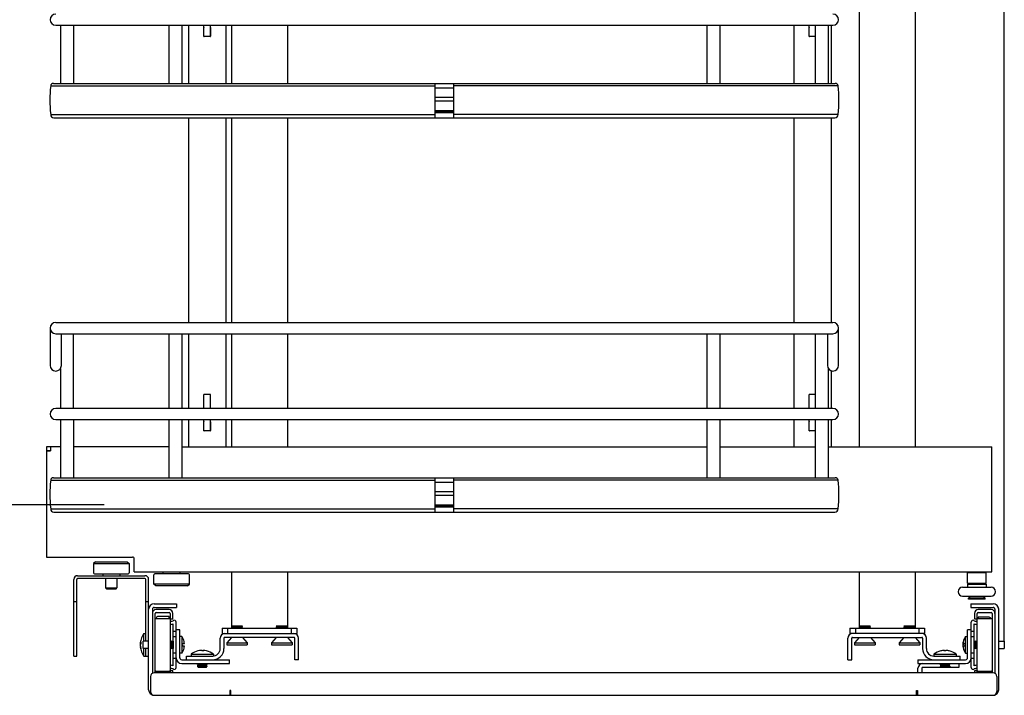
# Model space of a CAD drawing. Units: millimetres. Extents: x 0 to 3564, y -21 to 2520.
# Drawn here: x 1681 to 2208, y 427 to 789 of the extents above; entities that cross this region are included whole.
import ezdxf
from ezdxf.enums import TextEntityAlignment as Align

# ---------------------------------------------------------------- set-up
doc = ezdxf.new("R2010")
doc.units = ezdxf.units.MM
doc.header["$LTSCALE"] = 196.02
doc.layers.get('0').update_dxf_attribs({"linetype": 'CONTINUOUS'})
doc.layers.add('____ISO_', color=7, linetype='CONTINUOUS')
doc.styles.add('TEXTSTYLE_2', font='bluprnt.ttf')
doc.dimstyles.new('DIMSTYLE_1', dxfattribs={"dimtxt": 24, "dimasz": 0.1875, "dimexe": 0.125, "dimexo": 0.0625, "dimgap": 12, "dimtad": 0, "dimtih": 1, "dimtoh": 1, "dimdec": 3, "dimdsep": 46, "dimtxsty": 'TEXTSTYLE_2', "dimblk": '_FILLED', "dimblk1": '_FILLED', "dimblk2": '_FILLED', "dimcen": 0.09, "dimadec": 3, "dimazin": 2, "dimtfac": 1, "dimtdec": 3, "dimtofl": 0, "dimtmove": 0, "dimatfit": 3, "dimldrblk": '_FILLED', "dimfxl": 0, "dimtolj": 1, "dimarcsym": 0})

# ---------------------------------------------------------------- blocks, each defined once
blk = doc.blocks.new('_FILLED')
at = {"color": 0, "linetype": 'ByBlock'}
blk.add_solid([(0, 0), (-1, 0.2), (-1, -0.2)], dxfattribs=at)
blk = doc.blocks.new('*D17')
at = {"layer": '____ISO_', "color": 7, "linetype": 'Continuous'}
for p, q in [((1690.08, 1160.53), (1690.08, 1172.66)), ((1690.08, 1172.53), (1850.21, 1172.53)), ((2208.28, 1172.53), (2162.21, 1172.53)), ((2208.28, 1160.53), (2208.28, 1172.66)), ((1690.08, 1031.35), (1690.08, 1160.53)), ((2208.28, 456.35), (2208.28, 1160.53))]:
    blk.add_line(p, q, dxfattribs=at)
at = {"layer": '____ISO_', "color": 7, "linetype": 'Continuous', "xscale": 0.1875, "yscale": 0.1875, "zscale": 0.1875, "rotation": 180}
blk.add_blockref('_FILLED', (1690.08, 1172.53), dxfattribs=at)
at = {"layer": '____ISO_', "color": 7, "linetype": 'Continuous', "xscale": 0.1875, "yscale": 0.1875, "zscale": 0.1875}
blk.add_blockref('_FILLED', (2208.28, 1172.53), dxfattribs=at)
at = {"layer": '____ISO_', "color": 7, "linetype": 'Continuous', "style": 'TEXTSTYLE_2'}
blk.add_text('20.4 [518.2]', height=24, dxfattribs=at).set_placement((1862.21, 1160.53), (2150.21, 1160.53), align=Align.FIT)
blk = doc.blocks.new('*D26')
at = {"layer": '____ISO_', "color": 7, "linetype": 'Continuous'}
for p, q in [((1726.52, 988.28), (1636.15, 988.28)), ((1636.28, 988.28), (1636.28, 867.8)), ((1636.28, 529.28), (1636.28, 819.8)), ((1726.52, 529.28), (1636.15, 529.28))]:
    blk.add_line(p, q, dxfattribs=at)
at = {"layer": '____ISO_', "color": 7, "linetype": 'Continuous', "xscale": 0.1875, "yscale": 0.1875, "zscale": 0.1875}
for p, rotation in [((1636.28, 988.28), 90), ((1636.28, 529.28), 270)]:
    blk.add_blockref('_FILLED', p, dxfattribs=dict(at, rotation=rotation))
at = {"layer": '____ISO_', "color": 7, "linetype": 'Continuous', "style": 'TEXTSTYLE_2'}
blk.add_text('18.07 [459]', height=24, dxfattribs=at).set_placement((1504.28, 831.8), (1768.28, 831.8), align=Align.FIT)

msp = doc.modelspace()

# ---------------------------------------------------------------- linework, layer by layer
at = {"layer": '____ISO_', "color": 7, "linetype": 'Continuous'}
for p, q in [((2130.5831, 957.2828), (2130.5831, 560.2828)), ((2160.5831, 957.2828), (2160.5831, 560.2828)), ((1700.5831, 785.7828), (2116.5831, 785.7828)), ((1703.0831, 785.7828), (1703.0831, 754.701)), ((1710.0831, 785.7828), (1710.0831, 754.701)), ((1761.0831, 785.7828), (1761.0831, 754.701)), ((1768.0831, 785.7828), (1768.0831, 754.701)), ((1771.5831, 785.7828), (1771.5831, 754.701)), ((1779.8331, 779.7828), (1779.8331, 785.7828)), ((1783.3331, 779.7828), (1783.3331, 785.7828)), ((1791.5831, 785.7828), (1791.5831, 754.701)), ((1794.5831, 785.7828), (1794.5831, 754.701)), ((1824.5831, 785.7828), (1824.5831, 754.701)), ((2049.0831, 785.7828), (2049.0831, 754.701)), ((2056.0831, 785.7828), (2056.0831, 754.701)), ((2095.5831, 785.7828), (2095.5831, 754.701)), ((2103.8331, 779.7828), (2103.8331, 785.7828)), ((2107.0831, 785.7828), (2107.0831, 754.701)), ((2114.0831, 785.7828), (2114.0831, 754.701)), ((2115.5831, 785.7828), (2115.5831, 754.701)), ((1779.7831, 779.9328), (1779.7831, 784.6328)), ((1783.3831, 784.6328), (1783.3831, 779.9328)), ((2103.7831, 779.9328), (2103.7831, 784.6328)), ((1783.3331, 779.7828), (1779.8331, 779.7828)), ((1783.1831, 779.7328), (1779.9831, 779.7328)), ((2107.0831, 779.7828), (2103.8331, 779.7828)), ((2107.0831, 779.7328), (2103.9831, 779.7328)), ((1699.333, 754.701), (2117.8331, 754.701)), ((1903.5831, 736.291), (1903.5831, 754.701)), ((1913.5831, 736.291), (1913.5831, 754.701)), ((1697.8493, 753.421), (1903.5831, 753.421)), ((1903.5831, 752.2828), (1913.5831, 752.2828)), ((2119.3169, 753.421), (1913.5831, 753.421)), ((1903.5831, 747.2828), (1913.5831, 747.2828)), ((1903.5831, 745.2828), (1913.5831, 745.2828)), ((1697.8493, 738.121), (1903.5831, 738.121)), ((1697.8493, 738.121), (1697.8493, 737.991)), ((1903.5831, 740.2828), (1913.5831, 740.2828)), ((1913.5831, 739.271), (1903.5831, 739.271)), ((1913.5831, 738.8778), (1903.5831, 738.8778)), ((2119.3169, 738.121), (1913.5831, 738.121)), ((2119.3169, 738.121), (2119.3169, 737.991)), ((1699.5493, 736.291), (2117.6169, 736.291)), ((1771.5831, 736.291), (1771.5831, 626.7828)), ((1791.5831, 736.291), (1791.5831, 626.7828)), ((1794.5831, 736.291), (1794.5831, 626.7828)), ((1824.5831, 736.291), (1824.5831, 626.7828)), ((2095.5831, 736.291), (2095.5831, 626.7828)), ((2115.5831, 736.291), (2115.5831, 626.7828)), ((1697.5831, 623.7828), (1697.5831, 603.7847)), ((1700.5831, 626.7828), (2116.5831, 626.7828)), ((2119.5831, 603.7847), (2119.5831, 623.7828)), ((1700.5831, 620.7828), (2116.5831, 620.7828)), ((1703.5831, 603.7847), (1703.5831, 620.7828)), ((1710.0831, 580.7828), (1710.0831, 619.7828)), ((1761.0831, 620.7828), (1761.0831, 580.7828)), ((1768.0831, 620.7828), (1768.0831, 580.7828)), ((1771.5831, 620.7828), (1771.5831, 580.7828)), ((1791.5831, 620.7828), (1791.5831, 580.7828)), ((1794.5831, 620.7828), (1794.5831, 580.7828)), ((1824.5831, 620.7828), (1824.5831, 580.7828)), ((2049.0831, 620.7828), (2049.0831, 580.7828)), ((2056.0831, 620.7828), (2056.0831, 580.7828)), ((2095.5831, 620.7828), (2095.5831, 580.7828)), ((2107.0831, 619.7828), (2107.0831, 580.7828)), ((2113.5831, 620.7828), (2113.5831, 603.7847)), ((1703.0831, 602.1264), (1703.0831, 580.7828)), ((2114.0831, 602.1264), (2114.0831, 580.7828)), ((2115.5831, 600.9563), (2115.5831, 580.7828)), ((1783.3331, 588.2828), (1779.8331, 588.2828)), ((1779.8331, 580.7828), (1779.8331, 588.2828)), ((1783.3331, 580.7828), (1783.3331, 588.2828)), ((2107.0831, 588.2828), (2103.8331, 588.2828)), ((2103.8331, 580.7828), (2103.8331, 588.2828)), ((2116.5831, 580.7828), (1700.5831, 580.7828)), ((1700.5831, 574.7828), (2116.5831, 574.7828)), ((1703.0831, 574.7828), (1703.0831, 543.701)), ((1710.0831, 574.7828), (1710.0831, 543.701)), ((1761.0831, 574.7828), (1761.0831, 543.701)), ((1768.0831, 574.7828), (1768.0831, 543.701)), ((1771.5831, 574.7828), (1771.5831, 560.2828)), ((1779.8331, 568.7828), (1779.8331, 574.7828)), ((1783.3331, 568.7828), (1783.3331, 574.7828)), ((1791.5831, 574.7828), (1791.5831, 560.2828)), ((1794.5831, 574.7828), (1794.5831, 560.2828)), ((1824.5831, 574.7828), (1824.5831, 560.2828)), ((2049.0831, 574.7828), (2049.0831, 543.701)), ((2056.0831, 574.7828), (2056.0831, 543.701)), ((2095.5831, 574.7828), (2095.5831, 560.2828)), ((2103.8331, 568.7828), (2103.8331, 574.7828)), ((2107.0831, 574.7828), (2107.0831, 543.701)), ((2114.0831, 574.7828), (2114.0831, 543.701)), ((2115.5831, 574.7828), (2115.5831, 560.2828)), ((1779.7831, 568.9328), (1779.7831, 573.6328)), ((1783.3831, 573.6328), (1783.3831, 568.9328)), ((2103.7831, 568.9328), (2103.7831, 573.6328)), ((1783.3331, 568.7828), (1779.8331, 568.7828)), ((1783.1831, 568.7328), (1779.9831, 568.7328)), ((2107.0831, 568.7828), (2103.8331, 568.7828)), ((2107.0831, 568.7328), (2103.9831, 568.7328)), ((1703.0831, 560.2828), (1695.5831, 560.2828)), ((1695.5831, 560.2828), (1695.5831, 558.2828)), ((1697.7831, 560.2828), (1697.7831, 558.0828)), ((1761.0831, 560.2828), (1710.0831, 560.2828)), ((1768.0831, 560.2828), (2049.0831, 560.2828)), ((2056.0831, 560.2828), (2107.0831, 560.2828)), ((2114.0831, 560.2828), (2201.5831, 560.2828)), ((2201.5831, 493.2828), (2201.5831, 560.2828)), ((1695.5831, 558.2828), (1697.7831, 558.2828)), ((1695.5831, 558.0828), (1697.7831, 558.0828)), ((1695.5831, 558.0828), (1695.5831, 501.2828)), ((1699.333, 543.701), (2117.8331, 543.701)), ((1903.5831, 525.291), (1903.5831, 543.701)), ((1913.5831, 525.291), (1913.5831, 543.701)), ((1697.8493, 542.421), (1903.5831, 542.421)), ((1903.5831, 541.2828), (1913.5831, 541.2828)), ((2119.3169, 542.421), (1913.5831, 542.421)), ((1903.5831, 536.2828), (1913.5831, 536.2828)), ((1903.5831, 534.2828), (1913.5831, 534.2828)), ((1697.8493, 527.121), (1903.5831, 527.121)), ((1697.8493, 527.121), (1697.8493, 526.991)), ((1903.5831, 529.2828), (1913.5831, 529.2828)), ((1913.5831, 528.271), (1903.5831, 528.271)), ((1913.5831, 527.8778), (1903.5831, 527.8778)), ((2119.3169, 527.121), (1913.5831, 527.121)), ((2119.3169, 527.121), (2119.3169, 526.991)), ((1699.5493, 525.291), (2117.6169, 525.291)), ((1695.5831, 501.2828), (1741.5831, 501.2828)), ((1721.7831, 498.7828), (1720.7831, 497.7828)), ((1720.7831, 497.7828), (1739.7831, 497.7828)), ((1720.7831, 497.7828), (1720.7831, 492.7828)), ((1721.7831, 498.7828), (1738.7831, 498.7828)), ((1738.7831, 498.7828), (1739.7831, 497.7828)), ((1739.7831, 497.7828), (1739.7831, 492.7828)), ((1742.5831, 493.2828), (1742.5831, 500.2828)), ((1712.2831, 491.2828), (1748.2831, 491.2828)), ((1721.2831, 492.2828), (1739.2831, 492.2828)), ((1725.7831, 492.2828), (1725.7831, 491.2828)), ((1734.7831, 492.2828), (1734.7831, 491.2828)), ((1742.5831, 493.2828), (2201.5831, 493.2828)), ((1753.0831, 486.7828), (1753.0831, 491.7828)), ((1771.5831, 492.2828), (1753.5831, 492.2828)), ((1758.0831, 492.2828), (1758.0831, 493.2828)), ((1767.0831, 492.2828), (1767.0831, 493.2828)), ((1772.0831, 486.7828), (1772.0831, 491.7828)), ((1794.5831, 493.2828), (1794.5831, 463.2828)), ((1824.5831, 493.2828), (1824.5831, 463.2828)), ((2130.5831, 493.2828), (2130.5831, 463.2828)), ((2160.5831, 493.2828), (2160.5831, 463.2828)), ((2189.0831, 493.2828), (2188.5831, 492.7828)), ((2198.5831, 492.7828), (2188.5831, 492.7828)), ((2188.5831, 487.2828), (2188.5831, 492.7828)), ((2198.0831, 493.2828), (2198.5831, 492.7828)), ((2198.5831, 487.2828), (2198.5831, 492.7828)), ((1710.2831, 448.2828), (1710.2831, 489.2828)), ((1711.7831, 448.2828), (1711.7831, 489.2828)), ((1748.2831, 489.7828), (1712.2831, 489.7828)), ((1727.2831, 489.7828), (1727.2831, 484.7628)), ((1733.2831, 489.7828), (1733.2831, 484.7628)), ((1748.7831, 456.2828), (1748.7831, 489.2828)), ((1750.2831, 430.2828), (1750.2831, 489.2828)), ((1772.0831, 486.7828), (1753.0831, 486.7828)), ((1754.0831, 485.7828), (1753.0831, 486.7828)), ((1771.0831, 485.7828), (1754.0831, 485.7828)), ((1771.0831, 485.7828), (1772.0831, 486.7828)), ((2185.9331, 485.0828), (2201.2331, 485.0828)), ((2188.5831, 487.2828), (2198.5831, 487.2828)), ((2189.0831, 486.7828), (2188.5831, 487.2828)), ((2188.5831, 486.7828), (2198.5831, 486.7828)), ((2188.5831, 486.7828), (2188.5831, 485.0828)), ((2198.0831, 486.7828), (2198.5831, 487.2828)), ((2198.5831, 486.7828), (2198.5831, 485.0828)), ((1727.2831, 484.7628), (1733.2831, 484.7628)), ((1727.7331, 484.2828), (1727.2831, 484.7628)), ((1727.7331, 484.2828), (1732.8331, 484.2828)), ((1732.8331, 484.2828), (1733.2831, 484.7628)), ((2185.9331, 480.3828), (2201.2331, 480.3828)), ((2190.252, 480.3828), (2189.0831, 479.2828)), ((2196.9141, 480.3828), (2198.0831, 479.2828)), ((1711.7831, 477.2828), (1710.2831, 477.2828)), ((1750.2831, 477.2828), (1748.7831, 477.2828)), ((1753.2831, 476.2828), (1765.2831, 476.2828)), ((1765.2831, 476.2828), (1765.2831, 474.2828)), ((2198.0831, 479.2828), (2189.0831, 479.2828)), ((2189.0831, 478.7828), (2189.0831, 479.2828)), ((2197.9831, 478.6828), (2189.1831, 478.6828)), ((2190.2831, 476.2828), (2202.2831, 476.2828)), ((2190.2831, 476.2828), (2190.2831, 474.2828)), ((2198.0831, 478.7828), (2198.0831, 479.2828)), ((1752.2831, 473.2828), (1752.2831, 439.0149)), ((1753.2831, 474.2828), (1765.2831, 474.2828)), ((1753.7831, 439.2828), (1753.7831, 471.1328)), ((1761.2831, 473.1328), (1754.2831, 473.1328)), ((1754.2831, 471.6328), (1761.2831, 471.6328)), ((1761.3331, 469.5078), (1755.3331, 469.5078)), ((1761.3331, 468.2828), (1761.3331, 469.5078)), ((1761.7831, 471.1328), (1761.7831, 468.1328)), ((1763.2831, 468.1328), (1763.2831, 471.1328)), ((2190.2831, 474.2828), (2202.2831, 474.2828)), ((2192.2831, 471.1328), (2192.2831, 468.1328)), ((2193.7831, 468.1328), (2193.7831, 471.1328)), ((2201.2831, 473.1328), (2194.2831, 473.1328)), ((2194.2831, 471.6328), (2201.2831, 471.6328)), ((2201.7831, 471.1328), (2201.7831, 439.2828)), ((2203.2831, 473.2828), (2203.2831, 439.0149)), ((2205.2831, 430.2828), (2205.2831, 473.2828)), ((1761.7777, 468.2828), (1753.7885, 468.2828)), ((1754.3331, 468.5078), (1754.3331, 468.2828)), ((1761.7831, 468.1328), (1763.2831, 468.1328)), ((1761.7831, 468.0828), (1761.7831, 440.4828)), ((1763.4831, 443.0583), (1763.4831, 465.5073)), ((1764.9831, 442.1328), (1764.9831, 466.4328)), ((1794.6254, 464.2828), (1794.5831, 464.2584)), ((1794.5831, 464.2584), (1800.5831, 464.2584)), ((1795.0331, 463.9986), (1794.5831, 464.2584)), ((1795.0331, 463.9986), (1794.5831, 463.7388)), ((1800.5408, 464.2828), (1794.6254, 464.2828)), ((1795.0331, 463.9986), (1800.1331, 463.9986)), ((1800.1331, 463.9986), (1800.5831, 464.2584)), ((1800.1331, 463.9986), (1800.5831, 463.7388)), ((1800.5408, 464.2828), (1800.5831, 464.2584)), ((1818.6254, 464.2828), (1818.5831, 464.2584)), ((1818.5831, 464.2584), (1824.5831, 464.2584)), ((1819.0331, 463.9986), (1818.5831, 464.2584)), ((1819.0331, 463.9986), (1818.5831, 463.7388)), ((1824.5408, 464.2828), (1818.6254, 464.2828)), ((1819.0331, 463.9986), (1824.1331, 463.9986)), ((1824.1331, 463.9986), (1824.5831, 464.2584)), ((1824.1331, 463.9986), (1824.5831, 463.7388)), ((1824.5408, 464.2828), (1824.5831, 464.2584)), ((2130.6254, 464.2828), (2130.5831, 464.2584)), ((2130.5831, 464.2584), (2136.5831, 464.2584)), ((2131.0331, 463.9986), (2130.5831, 464.2584)), ((2131.0331, 463.9986), (2130.5831, 463.7388)), ((2136.5408, 464.2828), (2130.6254, 464.2828)), ((2131.0331, 463.9986), (2136.1331, 463.9986)), ((2136.1331, 463.9986), (2136.5831, 464.2584)), ((2136.1331, 463.9986), (2136.5831, 463.7388)), ((2136.5408, 464.2828), (2136.5831, 464.2584)), ((2154.6254, 464.2828), (2154.5831, 464.2584)), ((2154.5831, 464.2584), (2160.5831, 464.2584)), ((2155.0331, 463.9986), (2154.5831, 464.2584)), ((2155.0331, 463.9986), (2154.5831, 463.7388)), ((2160.5408, 464.2828), (2154.6254, 464.2828)), ((2155.0331, 463.9986), (2160.1331, 463.9986)), ((2160.1331, 463.9986), (2160.5831, 464.2584)), ((2160.1331, 463.9986), (2160.5831, 463.7388)), ((2160.5408, 464.2828), (2160.5831, 464.2584)), ((2190.5831, 442.1328), (2190.5831, 466.4328)), ((2192.0831, 443.0583), (2192.0831, 465.5073)), ((2192.2831, 468.1328), (2193.7831, 468.1328)), ((2193.7831, 440.4828), (2193.7831, 468.0828)), ((2201.7777, 468.2828), (2193.7885, 468.2828)), ((2200.2331, 469.0078), (2194.2331, 469.0078)), ((2194.2331, 469.0078), (2194.2331, 468.2828)), ((1747.7831, 460.2828), (1748.7831, 460.2828)), ((1747.7831, 456.2828), (1747.7831, 460.2828)), ((1763.4831, 461.5368), (1764.9831, 461.5368)), ((1764.9831, 458.5328), (1763.4831, 458.5328)), ((1766.9831, 462.2828), (1764.9831, 462.2828)), ((1766.9831, 447.2828), (1766.9831, 462.2828)), ((1767.9831, 458.7828), (1766.9831, 458.7828)), ((1767.9831, 458.7828), (1767.9831, 449.7828)), ((1789.5831, 463.2828), (1829.5831, 463.2828)), ((1789.5831, 463.2828), (1789.5831, 460.2828)), ((1789.5831, 460.2828), (1829.5831, 460.2828)), ((1792.5831, 463.2828), (1792.5831, 460.2828)), ((1794.5831, 463.7388), (1800.5831, 463.7388)), ((1795.0331, 463.479), (1794.5831, 463.7388)), ((1795.0331, 463.479), (1794.6933, 463.2828)), ((1795.0331, 463.479), (1800.1331, 463.479)), ((1800.1331, 463.479), (1800.5831, 463.7388)), ((1800.1331, 463.479), (1800.4728, 463.2828)), ((1818.5831, 463.7388), (1824.5831, 463.7388)), ((1819.0331, 463.479), (1818.5831, 463.7388)), ((1819.0331, 463.479), (1818.6933, 463.2828)), ((1819.0331, 463.479), (1824.1331, 463.479)), ((1824.1331, 463.479), (1824.5831, 463.7388)), ((1824.1331, 463.479), (1824.4728, 463.2828)), ((1826.5831, 463.2828), (1826.5831, 460.2828)), ((1829.5831, 463.2828), (1829.5831, 460.2828)), ((2125.5831, 463.2828), (2165.5831, 463.2828)), ((2125.5831, 463.2828), (2125.5831, 460.2828)), ((2165.5831, 460.2828), (2125.5831, 460.2828)), ((2128.5831, 463.2828), (2128.5831, 460.2828)), ((2130.5831, 463.7388), (2136.5831, 463.7388)), ((2131.0331, 463.479), (2130.5831, 463.7388)), ((2131.0331, 463.479), (2130.6933, 463.2828)), ((2131.0331, 463.479), (2136.1331, 463.479)), ((2136.1331, 463.479), (2136.5831, 463.7388)), ((2136.1331, 463.479), (2136.4728, 463.2828)), ((2154.5831, 463.7388), (2160.5831, 463.7388)), ((2155.0331, 463.479), (2154.5831, 463.7388)), ((2155.0331, 463.479), (2154.6933, 463.2828)), ((2155.0331, 463.479), (2160.1331, 463.479)), ((2160.1331, 463.479), (2160.5831, 463.7388)), ((2160.1331, 463.479), (2160.4728, 463.2828)), ((2162.5831, 463.2828), (2162.5831, 460.2828)), ((2165.5831, 463.2828), (2165.5831, 460.2828)), ((2187.5831, 458.7828), (2188.5831, 458.7828)), ((2187.5831, 449.7828), (2187.5831, 458.7828)), ((2190.5831, 462.2828), (2188.5831, 462.2828)), ((2188.5831, 447.2828), (2188.5831, 462.2828)), ((2190.5831, 461.5368), (2192.0831, 461.5368)), ((2192.0831, 458.5328), (2190.5831, 458.5328)), ((1745.8079, 454.958), (1746.0483, 454.958)), ((1745.8079, 454.8121), (1745.8112, 454.8121)), ((1745.8946, 454.493), (1745.8079, 454.493)), ((1745.8269, 453.8139), (1745.8079, 453.8139)), ((1745.8079, 453.7536), (1745.8325, 453.7536)), ((1745.8079, 453.6077), (1745.8482, 453.6077)), ((1750.2831, 456.2828), (1747.2831, 456.2828)), ((1747.2831, 452.2828), (1747.2831, 456.2828)), ((1761.7831, 456.2354), (1761.8671, 456.2828)), ((1761.8991, 456.2828), (1761.8671, 456.2828)), ((1761.8671, 456.2828), (1761.8671, 452.2828)), ((1762.2831, 456.066), (1761.8991, 456.2828)), ((1761.8991, 456.2828), (1761.8991, 452.2828)), ((1762.2831, 456.066), (1762.6671, 456.2828)), ((1762.2831, 456.066), (1762.2831, 452.4996)), ((1762.6991, 456.2828), (1762.6671, 456.2828)), ((1762.6671, 456.2828), (1762.6671, 452.2828)), ((1763.0831, 456.066), (1762.6991, 456.2828)), ((1762.6991, 456.2828), (1762.6991, 452.2828)), ((1763.0831, 456.066), (1763.4671, 456.2828)), ((1763.0831, 456.066), (1763.0831, 452.4996)), ((1763.4831, 456.2828), (1763.4671, 456.2828)), ((1763.4671, 456.2828), (1763.4671, 452.2828)), ((1769.4497, 454.7828), (1768.3076, 454.7828)), ((1768.3076, 453.7828), (1769.4497, 453.7828)), ((1769.276, 456.0328), (1769.2589, 456.0328)), ((1788.5831, 452.2828), (1788.5831, 457.7828)), ((1790.5831, 457.7828), (1790.5831, 452.2828)), ((1828.0831, 458.2828), (1791.0831, 458.2828)), ((1794.5831, 458.2828), (1792.0831, 455.2828)), ((1792.0831, 455.2828), (1803.0831, 455.2828)), ((1792.0831, 455.2828), (1792.0831, 454.2828)), ((1792.0831, 454.2828), (1803.0831, 454.2828)), ((1800.5831, 458.2828), (1803.0831, 455.2828)), ((1803.0831, 455.2828), (1803.0831, 454.2828)), ((1818.5831, 458.2828), (1816.0831, 455.2828)), ((1816.0831, 455.2828), (1827.0831, 455.2828)), ((1816.0831, 455.2828), (1816.0831, 454.2828)), ((1816.0831, 454.2828), (1827.0831, 454.2828)), ((1824.5831, 458.2828), (1827.0831, 455.2828)), ((1827.0831, 455.2828), (1827.0831, 454.2828)), ((1828.5831, 446.2828), (1828.5831, 457.7828)), ((1830.5831, 446.2828), (1830.5831, 457.7828)), ((2124.5831, 446.2828), (2124.5831, 457.7828)), ((2126.5831, 446.2828), (2126.5831, 457.7828)), ((2127.0831, 458.2828), (2164.0831, 458.2828)), ((2130.5831, 458.2828), (2128.0831, 455.2828)), ((2128.0831, 455.2828), (2139.0831, 455.2828)), ((2128.0831, 455.2828), (2128.0831, 454.2828)), ((2128.0831, 454.2828), (2139.0831, 454.2828)), ((2136.5831, 458.2828), (2139.0831, 455.2828)), ((2139.0831, 455.2828), (2139.0831, 454.2828)), ((2154.5831, 458.2828), (2152.0831, 455.2828)), ((2152.0831, 455.2828), (2163.0831, 455.2828)), ((2152.0831, 455.2828), (2152.0831, 454.2828)), ((2152.0831, 454.2828), (2163.0831, 454.2828)), ((2160.5831, 458.2828), (2163.0831, 455.2828)), ((2163.0831, 455.2828), (2163.0831, 454.2828)), ((2164.5831, 457.7828), (2164.5831, 452.2828)), ((2166.5831, 452.2828), (2166.5831, 457.7828)), ((2186.1165, 454.9122), (2186.1263, 454.9122)), ((2187.2585, 454.7828), (2186.1165, 454.7828)), ((2186.1165, 454.6052), (2186.566, 454.6052)), ((2186.1165, 453.7828), (2187.2585, 453.7828)), ((2186.1165, 453.6535), (2186.1263, 453.6535)), ((2186.3073, 456.0328), (2186.2901, 456.0328)), ((2192.0831, 456.2828), (2192.0991, 456.2828)), ((2192.4831, 456.066), (2192.0991, 456.2828)), ((2192.0991, 452.2828), (2192.0991, 456.2828)), ((2192.4831, 456.066), (2192.8671, 456.2828)), ((2192.4831, 452.4996), (2192.4831, 456.066)), ((2192.8671, 456.2828), (2192.8991, 456.2828)), ((2192.8671, 452.2828), (2192.8671, 456.2828)), ((2193.2831, 456.066), (2192.8991, 456.2828)), ((2192.8991, 452.2828), (2192.8991, 456.2828)), ((2193.2831, 456.066), (2193.6671, 456.2828)), ((2193.2831, 452.4996), (2193.2831, 456.066)), ((2193.6671, 456.2828), (2193.6991, 456.2828)), ((2193.6671, 452.2828), (2193.6671, 456.2828)), ((2193.7831, 456.2354), (2193.6991, 456.2828)), ((2193.6991, 452.2828), (2193.6991, 456.2828)), ((2205.2831, 456.2828), (2208.2831, 456.2828)), ((2208.2831, 456.2828), (2208.2831, 452.2828)), ((1710.2831, 448.2828), (1711.7831, 448.2828)), ((1750.2831, 452.2828), (1747.2831, 452.2828)), ((1747.7831, 448.2828), (1747.7831, 452.2828)), ((1747.7831, 448.2828), (1750.2831, 448.2828)), ((1748.7831, 448.2828), (1748.7831, 452.2828)), ((1761.7831, 452.3302), (1761.8671, 452.2828)), ((1761.8991, 452.2828), (1761.8671, 452.2828)), ((1762.2831, 452.4996), (1761.8991, 452.2828)), ((1762.2831, 452.4996), (1762.6671, 452.2828)), ((1762.6991, 452.2828), (1762.6671, 452.2828)), ((1763.0831, 452.4996), (1762.6991, 452.2828)), ((1763.0831, 452.4996), (1763.4671, 452.2828)), ((1763.4831, 452.2828), (1763.4671, 452.2828)), ((1763.4831, 450.0328), (1764.9831, 450.0328)), ((1767.9831, 449.7828), (1766.9831, 449.7828)), ((1769.2589, 452.5328), (1769.276, 452.5328)), ((1770.5831, 448.2828), (1784.5831, 448.2828)), ((1770.5831, 446.2828), (1770.5831, 448.2828)), ((1772.9831, 449.2828), (1784.9831, 449.2828)), ((1772.9831, 449.2828), (1772.9831, 448.2828)), ((1778.3987, 451.2466), (1778.3987, 451.258)), ((1779.3812, 451.258), (1779.3812, 451.0265)), ((1779.5675, 451.0251), (1779.5675, 451.258)), ((1784.9831, 449.2828), (1784.9831, 448.3029)), ((2170.5831, 449.2828), (2182.5831, 449.2828)), ((2170.5831, 449.2828), (2170.5831, 448.2828)), ((2170.5831, 448.2828), (2184.5831, 448.2828)), ((2176.0321, 451.258), (2176.0321, 451.0216)), ((2176.1398, 451.0245), (2176.1398, 451.258)), ((2177.134, 451.258), (2177.134, 451.2519)), ((2182.5831, 449.2828), (2182.5831, 448.2828)), ((2184.5831, 446.2828), (2184.5831, 448.2828)), ((2186.2901, 452.5328), (2186.3073, 452.5328)), ((2187.5831, 449.7828), (2188.5831, 449.7828)), ((2190.5831, 450.0328), (2192.0831, 450.0328)), ((2192.0831, 452.2828), (2192.0991, 452.2828)), ((2192.4831, 452.4996), (2192.0991, 452.2828)), ((2192.4831, 452.4996), (2192.8671, 452.2828)), ((2192.8671, 452.2828), (2192.8991, 452.2828)), ((2193.2831, 452.4996), (2192.8991, 452.2828)), ((2193.2831, 452.4996), (2193.6671, 452.2828)), ((2193.6671, 452.2828), (2193.6991, 452.2828)), ((2193.7831, 452.3302), (2193.6991, 452.2828)), ((2205.2831, 452.2828), (2208.2831, 452.2828)), ((1764.9831, 447.0288), (1763.4831, 447.0288)), ((1767.9831, 446.2828), (1793.4831, 446.2828)), ((1767.9831, 444.2828), (1793.4831, 444.2828)), ((1776.7541, 444.2828), (1776.4831, 443.8029)), ((1776.4831, 443.8029), (1781.4831, 443.8029)), ((1776.4831, 443.8029), (1776.4831, 443.7628)), ((1776.4831, 443.7628), (1781.4831, 443.7628)), ((1776.7541, 443.2828), (1776.4831, 443.7628)), ((1776.7541, 443.2828), (1776.4831, 442.8029)), ((1776.4831, 442.8029), (1781.4831, 442.8029)), ((1776.4831, 442.8029), (1776.4831, 442.7628)), ((1776.4831, 442.7628), (1781.4831, 442.7628)), ((1776.7541, 442.2828), (1776.4831, 442.7628)), ((1776.7541, 443.2828), (1781.2121, 443.2828)), ((1781.2121, 444.2828), (1781.4831, 443.8029)), ((1781.2121, 443.2828), (1781.4831, 443.7628)), ((1781.2121, 443.2828), (1781.4831, 442.8029)), ((1781.2121, 442.2828), (1781.4831, 442.7628)), ((1781.4831, 443.8029), (1781.4831, 443.7628)), ((1781.4831, 442.8029), (1781.4831, 442.7628)), ((1793.4831, 444.2828), (1793.4831, 446.2828)), ((1830.5831, 446.2828), (1828.5831, 446.2828)), ((2124.5831, 446.2828), (2126.5831, 446.2828)), ((2162.0831, 446.2828), (2187.5831, 446.2828)), ((2162.0831, 446.2828), (2162.0831, 444.2828)), ((2162.0831, 444.2828), (2187.5831, 444.2828)), ((2174.3541, 444.2828), (2174.0831, 443.8029)), ((2174.0831, 443.8029), (2179.0831, 443.8029)), ((2174.0831, 443.8029), (2174.0831, 443.7628)), ((2174.0831, 443.7628), (2179.0831, 443.7628)), ((2174.3541, 443.2828), (2174.0831, 443.7628)), ((2174.3541, 443.2828), (2174.0831, 442.8029)), ((2174.0831, 442.8029), (2179.0831, 442.8029)), ((2174.0831, 442.8029), (2174.0831, 442.7628)), ((2174.0831, 442.7628), (2179.0831, 442.7628)), ((2174.3541, 442.2828), (2174.0831, 442.7628)), ((2174.3541, 443.2828), (2178.8121, 443.2828)), ((2178.8121, 444.2828), (2179.0831, 443.8029)), ((2178.8121, 443.2828), (2179.0831, 443.7628)), ((2178.8121, 443.2828), (2179.0831, 442.8029)), ((2178.8121, 442.2828), (2179.0831, 442.7628)), ((2179.0831, 443.8029), (2179.0831, 443.7628)), ((2179.0831, 442.8029), (2179.0831, 442.7628)), ((2184.0831, 442.2828), (2184.0831, 444.2828)), ((2192.0831, 447.0288), (2190.5831, 447.0288)), ((2202.2831, 439.2828), (1753.2831, 439.2828)), ((1753.7885, 440.2828), (1761.7777, 440.2828)), ((1755.3331, 439.5578), (1761.3331, 439.5578)), ((1761.3331, 439.5578), (1761.3331, 440.2828)), ((1763.2831, 440.4328), (1761.7831, 440.4328)), ((1761.7831, 440.4328), (1761.7831, 439.2828)), ((1763.2831, 439.2828), (1763.2831, 440.4328)), ((1776.7541, 442.2828), (1781.2121, 442.2828)), ((2162.0831, 439.2828), (2162.0831, 441.7828)), ((2164.0831, 441.7828), (2164.0831, 439.2828)), ((2164.5831, 442.2828), (2184.0831, 442.2828)), ((2193.7831, 440.4328), (2192.2831, 440.4328)), ((2192.2831, 440.4328), (2192.2831, 439.2828)), ((2193.7831, 439.2828), (2193.7831, 440.4328)), ((2193.7885, 440.2828), (2201.7777, 440.2828)), ((2194.2331, 440.2828), (2194.2331, 439.2828)), ((2201.2331, 440.0578), (2201.2331, 440.2828)), ((1751.2831, 437.2828), (1751.2831, 429.2828)), ((2204.2831, 437.2828), (2204.2831, 429.2828)), ((1753.2831, 427.2828), (2202.2831, 427.2828)), ((1794.2831, 429.7828), (1793.7831, 429.7828)), ((1793.7831, 429.7828), (1793.7831, 427.2828)), ((1794.2831, 429.2828), (1793.7831, 429.2828)), ((1794.2831, 427.2828), (1794.2831, 429.7828)), ((2161.2831, 429.7828), (2161.7831, 429.7828)), ((2161.2831, 427.2828), (2161.2831, 429.7828)), ((2161.2831, 429.2828), (2161.7831, 429.2828)), ((2161.7831, 429.7828), (2161.7831, 427.2828))]:
    msp.add_line(p, q, dxfattribs=at)
for centre, radius, start, end in [((1700.5831, 788.7828), 3, 90, 270), ((2116.5831, 788.7828), 3, 270, 90), ((1779.9831, 784.6328), 0.2, 138.590378, 180), ((1783.1831, 784.6328), 0.2, 0, 41.409622), ((2103.9831, 784.6328), 0.2, 138.590378, 180), ((1779.9831, 779.9328), 0.2, 180, 221.409622), ((1779.9831, 779.9328), 0.2, 228.590378, 270), ((1783.1831, 779.9328), 0.2, 270, 311.409622), ((1783.1831, 779.9328), 0.2, 318.590378, 360), ((2103.9831, 779.9328), 0.2, 180, 221.409622), ((2103.9831, 779.9328), 0.2, 228.590378, 270), ((1699.333, 753.201), 1.5, 90, 171.566196), ((2117.8331, 753.201), 1.5, 8.433804, 90), ((1760.3831, 745.771), 63, 173.025443, 186.974557), ((2056.7831, 745.771), 63, 353.025443, 6.974557), ((1699.5493, 737.991), 1.7, 180, 270), ((2117.6169, 737.991), 1.7, 270, 360), ((1700.5831, 623.7828), 3, 90, 270), ((2116.5831, 623.7828), 3, 270, 90), ((1706.5831, 619.7828), 3.5, 0, 16.60155), ((2110.5831, 619.7828), 3.5, 163.39845, 180), ((1700.5831, 603.7847), 3, 180, 360), ((2116.5831, 603.7847), 3, 180, 360), ((1700.5831, 577.7828), 3, 90, 270), ((2116.5831, 577.7828), 3, 270, 90), ((1779.9831, 573.6328), 0.2, 138.590378, 180), ((1783.1831, 573.6328), 0.2, 0, 41.409622), ((2103.9831, 573.6328), 0.2, 138.590378, 180), ((1779.9831, 568.9328), 0.2, 180, 221.409622), ((1779.9831, 568.9328), 0.2, 228.590378, 270), ((1783.1831, 568.9328), 0.2, 270, 311.409622), ((1783.1831, 568.9328), 0.2, 318.590378, 360), ((2103.9831, 568.9328), 0.2, 180, 221.409622), ((2103.9831, 568.9328), 0.2, 228.590378, 270), ((1699.333, 542.201), 1.5, 90, 171.566196), ((2117.8331, 542.201), 1.5, 8.433804, 90), ((1760.3831, 534.771), 63, 173.025443, 186.974557), ((2056.7831, 534.771), 63, 353.025443, 6.974557), ((1699.5493, 526.991), 1.7, 180, 270), ((2117.6169, 526.991), 1.7, 270, 360), ((1741.5831, 500.2828), 1, 0, 90), ((1712.2831, 489.2828), 2, 90, 180), ((1721.2831, 492.7828), 0.5, 180, 270), ((1739.2831, 492.7828), 0.5, 270, 360), ((1748.2831, 489.2828), 2, 0, 90), ((1753.5831, 491.7828), 0.5, 90, 180), ((1771.5831, 491.7828), 0.5, 0, 90), ((1712.2831, 489.2828), 0.5, 90, 180), ((1748.2831, 489.2828), 0.5, 0, 90), ((2185.9331, 482.7328), 2.35, 90, 270), ((2201.2331, 482.7328), 2.35, 270, 90), ((1753.2831, 473.2828), 3, 90, 180), ((2189.1831, 478.7828), 0.1, 180, 270), ((2197.9831, 478.7828), 0.1, 270, 360), ((2202.2831, 473.2828), 3, 0, 90), ((1753.2831, 473.2828), 1, 90, 180), ((1754.2831, 471.1328), 2, 90, 180), ((1754.2831, 471.1328), 0.5, 90, 180), ((1755.3331, 468.5078), 1, 90, 180), ((1761.2831, 471.1328), 2, 0, 90), ((1761.2831, 471.1328), 0.5, 0, 90), ((2194.2831, 471.1328), 2, 90, 180), ((2194.2831, 471.1328), 0.5, 90, 180), ((2201.2831, 471.1328), 2, 0, 90), ((2201.2831, 471.1328), 0.5, 0, 90), ((2202.2831, 473.2828), 1, 0, 90), ((1757.4831, 468.0828), 3.7, 176.901421, 180), ((1758.0831, 468.0828), 3.7, 0, 3.098579), ((1760.3454, 473.3594), 6.8486, 282.117843, 295.970834), ((1760.5397, 473.9825), 8.9717, 277.96617, 289.151843), ((1763.9831, 466.4328), 1, 0, 129.686708), ((2191.5831, 466.4328), 1, 50.313292, 180), ((2195.0264, 473.9825), 8.9717, 250.848157, 262.03383), ((2195.2207, 473.3594), 6.8486, 244.029166, 257.882157), ((2197.4831, 468.0828), 3.7, 176.901421, 180), ((2200.2331, 468.0078), 1, 15.962014, 90), ((2198.0831, 468.0828), 3.7, 0, 3.098579), ((1755.7822, 454.2828), 9.9993, 143.127257, 173.825947), ((1761.9831, 454.2828), 7.5, 13.493399, 36.869898), ((1791.0831, 457.7828), 2.5, 90, 180), ((1828.0831, 457.7828), 2.5, 0, 90), ((2127.0831, 457.7828), 2.5, 90, 180), ((2164.0831, 457.7828), 2.5, 0, 90), ((2193.5831, 454.2828), 7.5, 143.130102, 167.457429), ((1761.9831, 454.2828), 6.3443, 355.479772, 4.520228), ((1761.9831, 454.2828), 7.4833, 3.831089, 13.524055), ((1761.9831, 454.2828), 7.4833, 346.475945, 356.168911), ((1791.0831, 457.7828), 0.5, 90, 180), ((1828.0831, 457.7828), 0.5, 0, 90), ((2127.0831, 457.7828), 0.5, 90, 180), ((2164.0831, 457.7828), 0.5, 0, 90), ((2193.5831, 454.2828), 7.4833, 166.475945, 176.168911), ((2193.5831, 454.2828), 7.4833, 183.831089, 193.524055), ((2193.5831, 454.2828), 6.3443, 175.479772, 184.520228), ((1755.7822, 454.2828), 9.9993, 186.174053, 216.872743), ((1761.9831, 454.2828), 7.5, 323.130102, 346.506601), ((1778.9831, 441.2837), 9.9993, 103.239715, 126.872743), ((1778.9831, 441.2837), 9.9993, 53.127257, 76.760285), ((1784.5831, 452.2828), 6, 270, 360), ((1784.5831, 452.2828), 4, 270, 360), ((2170.5831, 452.2828), 6, 180, 270), ((2170.5831, 452.2828), 4, 180, 270), ((2176.5831, 441.2837), 9.9993, 103.081185, 126.872743), ((2176.5831, 441.2837), 9.9993, 53.127257, 76.918815), ((2193.5831, 454.2828), 7.5, 192.542571, 216.869898), ((1760.5397, 434.5832), 8.9717, 70.848157, 82.03383), ((1767.9831, 447.2828), 3, 180, 270), ((1767.9831, 447.2828), 1, 180, 270), ((2164.5831, 441.7828), 2.5, 90, 180), ((2187.5831, 447.2828), 3, 270, 360), ((2187.5831, 447.2828), 1, 270, 360), ((2195.0264, 434.5832), 8.9717, 97.96617, 109.151843), ((1753.2831, 437.2828), 2, 90, 180), ((1757.4831, 440.4828), 3.7, 180, 183.098579), ((1755.3331, 440.5578), 1, 195.962014, 270), ((1758.0831, 440.4828), 3.7, 356.901421, 360), ((1760.3454, 435.2063), 6.8486, 64.029166, 77.882157), ((1763.9831, 442.1328), 1, 230.313292, 360), ((2164.5831, 441.7828), 0.5, 90, 180), ((2191.5831, 442.1328), 1, 180, 309.686708), ((2195.2207, 435.2063), 6.8486, 102.117843, 115.970834), ((2197.4831, 440.4828), 3.7, 180, 183.098579), ((2200.2331, 440.0578), 1, 309.194967, 360), ((2198.0831, 440.4828), 3.7, 356.901421, 360), ((2202.2831, 437.2828), 2, 0, 90), ((1753.2831, 430.2828), 3, 180, 270), ((1753.2831, 429.2828), 2, 180, 270), ((2202.2831, 430.2828), 3, 270, 360), ((2202.2831, 429.2828), 2, 270, 360)]:
    msp.add_arc(centre, radius, start, end, dxfattribs=at)
for centre, major_axis, ratio, start_param, end_param in [((1755.7822, 454.7255), (-9.9868, 0), 0.46493459, 6.05593772, 6.23309843), ((1755.7822, 454.5153), (-9.9868, 0), 0.88534503, 6.18770294, 6.23309843), ((1755.7822, 454.0504), (-9.9868, 0), 0.88534503, 6.18035447, 6.23309843), ((1755.7822, 454.2526), (-9.9868, 0), 0.99817524, 6.21237084, 6.23309843), ((1755.7822, 454.313), (-9.9868, 0), 0.99817524, 6.21844217, 6.23309843), ((1755.7822, 453.8402), (-9.9868, 0), 0.46493459, 6.05593772, 6.23309843), ((1755.7822, 454.7819), (-9.9868, 0), 0.06038362, 0.05008688, 0.07753325), ((1755.7822, 454.7255), (-9.9868, 0), 0.46493459, 0.05008688, 0.09548237), ((1755.7822, 454.5153), (-9.9868, 0), 0.88534503, 0.05008688, 0.22724759), ((1755.7822, 453.7837), (-9.9868, 0), 0.06038362, 6.20565206, 6.23309843), ((1755.7822, 454.313), (-9.9868, 0), 0.99817524, 0.05008688, 0.05615282), ((1755.7822, 453.7837), (-9.9868, 0), 0.06038362, 0.05008688, 0.08891152), ((1755.7822, 454.2526), (-9.9868, 0), 0.99817524, 0.05008688, 0.06474314), ((1755.7822, 454.0504), (-9.9868, 0), 0.88534503, 0.05008688, 0.22724759), ((1755.7822, 455.3289), (-9.7429, 0), 0.88534503, 6.23184337, 6.33452724), ((2193.5831, 454.4363), (-7.4833, 0), 0.95171393, 6.07453494, 6.21632018), ((2193.5831, 454.7587), (-7.4833, 0), 0.30698631, 6.19129876, 6.21632018), ((2193.5831, 454.1293), (-7.4833, 0), 0.95171393, 6.19129876, 6.21632018), ((2193.5831, 453.807), (-7.4833, 0), 0.30698631, 5.84445664, 6.21632018), ((2193.5831, 454.7587), (-7.4833, 0), 0.30698631, 0.06686512, 0.20865037), ((2193.5831, 454.4363), (-7.4833, 0), 0.95171393, 0.06686512, 0.09188654), ((2193.5831, 454.1293), (-7.4833, 0), 0.95171393, 0.06686512, 0.22608749), ((1755.7822, 452.2908), (-9.7429, 0), 0.46493459, 6.23184337, 6.33452724), ((1776.7725, 441.2837), (0, 9.7429), 0.1863275, 6.23184337, 6.32699626), ((1778.8899, 441.2837), (0, 9.9868), 0.98248769, 0.05008688, 0.224285), ((1779.0762, 441.2837), (0, 9.9868), 0.98248769, 0.05008688, 0.22724759), ((1778.4918, 441.2837), (0, 9.9868), 0.1863275, 6.05593772, 6.23309843), ((1778.5638, 441.2837), (0, 9.7429), 0.98248769, 6.23937436, 6.24746452), ((1779.4023, 441.2837), (0, 9.7429), 0.98248769, 6.23184337, 6.33452724), ((1779.4743, 441.2837), (0, 9.9868), 0.1863275, 0.05008688, 0.224285), ((1778.8899, 441.2837), (0, 9.9868), 0.98248769, 6.21407448, 6.23309843), ((1779.0762, 441.2837), (0, 9.9868), 0.98248769, 6.05593772, 6.23309843), ((1779.4743, 441.2837), (0, 9.9868), 0.1863275, 6.05593772, 6.23309843), ((1781.1937, 441.2837), (0, 9.7429), 0.1863275, 6.23184337, 6.24746452), ((2176.5292, 441.2837), (0, 9.9868), 0.99418306, 0.05008688, 0.22724759), ((2174.3462, 441.2837), (0, 9.7429), 0.10770348, 6.28127779, 6.33452724), ((2176.086, 441.2837), (0, 9.9868), 0.10770348, 0.05008688, 0.22724759), ((2176.3407, 441.2837), (0, 9.7429), 0.99418306, 6.23184337, 6.33452724), ((2176.6369, 441.2837), (0, 9.9868), 0.99418306, 0.05008688, 0.06095133), ((2176.086, 441.2837), (0, 9.9868), 0.10770348, 6.06170777, 6.23309843), ((2176.8254, 441.2837), (0, 9.7429), 0.99418306, 6.28127779, 6.30820619), ((2177.0802, 441.2837), (0, 9.9868), 0.10770348, 0.05008688, 0.22724759), ((2176.5292, 441.2837), (0, 9.9868), 0.99418306, 6.05593772, 6.23309843), ((2176.6369, 441.2837), (0, 9.9868), 0.99418306, 6.06170777, 6.23309843), ((2178.82, 441.2837), (0, 9.7429), 0.10770348, 6.25816442, 6.33452724), ((2193.5831, 452.6173), (-7.293, 0), 0.30698631, 0.00536337, 0.03775194)]:
    msp.add_ellipse(centre, major_axis=major_axis, ratio=ratio, start_param=start_param, end_param=end_param, dxfattribs=at)

# ---------------------------------------------------------------- dimensions: what is measured, and where the dimension line sits
for base, p1, p2, angle, text, picture, middle in [((1690.0831, 1172.5328), (2208.2831, 456.2828), (1690.0831, 1031.2828), 180, '20.4 [518.2]', '*D17', (2004.7117, 1172.5328)), ((1636.2784, 988.2828), (1726.5831, 529.2828), (1726.5831, 988.2828), 90, '18.07 [459]', '*D26', (1637.7784, 843.8033))]:
    dim = msp.add_linear_dim(base=base, p1=p1, p2=p2, angle=angle, text=text, dimstyle='DIMSTYLE_1', dxfattribs=at)
    dim.commit()
    dim.dimension.update_dxf_attribs({"geometry": picture, "text_midpoint": middle, "dimtype": 160})

doc.saveas('drawing.dxf')
